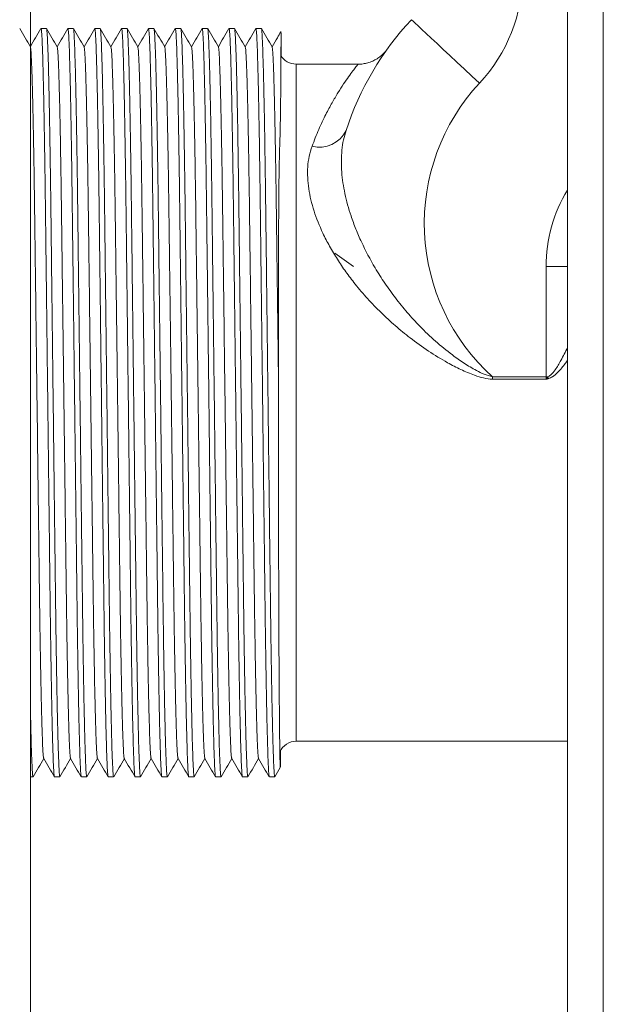
# Model space of a CAD drawing. Units: millimetres. Extents: x -774 to 984, y -1084 to 1311.
# Drawn here: x -591 to -558, y 526 to 581 of the extents above; entities that cross this region are included whole.
import ezdxf

# ---------------------------------------------------------------- set-up
doc = ezdxf.new("R2010")
doc.units = ezdxf.units.MM

msp = doc.modelspace()

# ---------------------------------------------------------------- linework, layer by layer
at = {"color": 7, "linetype": 'Continuous', "lineweight": 0}
for p, q in [((-590.024, 657.095), (-590.024, 462.595)), ((-560.024, -293.155), (-560.024, 606.845)), ((-558.024, -293.155), (-558.024, 606.845)), ((-589.123, 580.745), (-589.426, 580.745)), ((-587.623, 580.745), (-587.926, 580.745)), ((-586.123, 580.745), (-586.426, 580.745)), ((-584.623, 580.745), (-584.926, 580.745)), ((-583.123, 580.745), (-583.426, 580.745)), ((-581.623, 580.745), (-581.926, 580.745)), ((-580.123, 580.745), (-580.426, 580.745)), ((-578.623, 580.745), (-578.926, 580.745)), ((-577.123, 580.745), (-577.426, 580.745)), ((-576.024, 580.427), (-576.024, 580.495)), ((-576.024, 579.224), (-576.024, 580.427)), ((-571.729, 578.745), (-575.17, 578.745)), ((-571.974, 567.448), (-573.024, 568.198)), ((-561.224, 561.289), (-561.224, 567.443)), ((-564.209, 561.151), (-564.209, 561.289)), ((-564.209, 561.289), (-561.224, 561.289)), ((-561.224, 561.151), (-564.209, 561.151)), ((-561.224, 561.289), (-561.125, 561.289)), ((-561.224, 561.151), (-561.224, 561.289)), ((-575.17, 540.945), (-560.024, 540.945)), ((-590.024, 538.945), (-589.873, 538.945)), ((-588.676, 538.945), (-588.373, 538.945)), ((-587.176, 538.945), (-586.873, 538.945)), ((-585.676, 538.945), (-585.373, 538.945)), ((-584.176, 538.945), (-583.873, 538.945)), ((-582.676, 538.945), (-582.373, 538.945)), ((-581.176, 538.945), (-580.873, 538.945)), ((-579.676, 538.945), (-579.373, 538.945)), ((-578.176, 538.945), (-577.873, 538.945)), ((-576.676, 538.945), (-576.373, 538.945))]:
    msp.add_line(p, q, dxfattribs=at)
at = {"color": 8, "linetype": 'Continuous', "lineweight": 0}
for p, q in [((-575.17, 578.745), (-575.17, 540.945)), ((-561.224, 567.443), (-560.024, 567.443))]:
    msp.add_line(p, q, dxfattribs=at)
at = {"color": 7, "linetype": 'Continuous', "lineweight": 0, "flags": 128}
msp.add_lwpolyline([(-564.939, 577.683), (-565.365, 578.08), (-565.786, 578.472), (-566.196, 578.854), (-566.59, 579.221), (-566.963, 579.569), (-567.311, 579.893), (-567.63, 580.189), (-567.914, 580.454), (-568.161, 580.684), (-568.367, 580.877), (-568.53, 581.029), (-568.649, 581.139), (-568.72, 581.205), (-568.744, 581.228)], dxfattribs=at)
at = {"color": 7, "linetype": 'Continuous', "lineweight": 0}
for centre, radius, start, end in [((-571.524, 583.818), 9, 317.0297, 0), ((-556.524, 569.845), 16.7, 137.0297, 161.8447), ((-575.17, 579.745), 1, 209.2087, 270), ((-556.524, 569.845), 11.5, 137.0297, 228.0672), ((-573.886, 575.76), 1.654, 255.7341, 334.5233), ((-481.135, 582.825), 82.838, 195.06859, 195.14472), ((-575.17, 539.945), 1, 90, 156.8184)]:
    msp.add_arc(centre, radius, start, end, dxfattribs=at)
at = {"color": 8, "linetype": 'Continuous', "lineweight": 0}
msp.add_arc((-553.024, 567.443), 8.2, 148.6119, 180, dxfattribs=at)
at = {"color": 7, "linetype": 'Continuous', "lineweight": 0}
for points, knots in [([(-590.02, 579.704), (-590.12, 579.877), (-590.32, 580.223), (-590.519, 580.568), (-590.619, 580.741)], [0, 0, 0, 0, 0.500021, 1, 1, 1, 1]), ([(-589.43, 580.741), (-589.53, 580.568), (-589.728, 580.225), (-589.926, 579.882), (-590.024, 579.711)], [0, 0, 0, 0, 0.50345, 1, 1, 1, 1]), ([(-588.677, 538.95), (-588.683, 538.964), (-588.695, 538.993), (-588.715, 539.23), (-588.736, 539.62), (-588.757, 540.177), (-588.779, 540.891), (-588.802, 541.753), (-588.824, 542.75), (-588.846, 543.876), (-588.867, 545.122), (-588.888, 546.474), (-588.908, 547.914), (-588.926, 549.425), (-588.945, 551.012), (-588.965, 552.673), (-588.986, 554.403), (-589.007, 556.184), (-589.029, 558.007), (-589.051, 559.863), (-589.073, 561.729), (-589.096, 563.585), (-589.117, 565.395), (-589.138, 567.142), (-589.158, 568.796), (-589.177, 570.359), (-589.195, 571.838), (-589.215, 573.25), (-589.235, 574.592), (-589.257, 575.845), (-589.279, 576.986), (-589.302, 577.995), (-589.324, 578.856), (-589.346, 579.557), (-589.367, 580.097), (-589.388, 580.472), (-589.408, 580.703), (-589.42, 580.73), (-589.426, 580.744)], [0, 0, 0, 0, 0.025138, 0.052742, 0.080777, 0.109143, 0.137732, 0.165919, 0.194103, 0.222173, 0.250024, 0.27805, 0.305642, 0.332711, 0.359806, 0.387421, 0.414961, 0.44282, 0.470896, 0.499081, 0.527779, 0.556359, 0.584712, 0.612728, 0.640309, 0.666887, 0.693497, 0.72061, 0.748139, 0.776498, 0.805083, 0.833781, 0.862476, 0.891053, 0.918896, 0.946414, 0.973513, 1, 1, 1, 1]), ([(-588.52, 579.704), (-588.62, 579.877), (-588.82, 580.223), (-589.019, 580.568), (-589.119, 580.741)], [0, 0, 0, 0, 0.500022, 1, 1, 1, 1]), ([(-589.119, 580.729), (-589.114, 580.716), (-589.103, 580.687), (-589.084, 580.458), (-589.063, 580.069), (-589.042, 579.512), (-589.019, 578.798), (-588.997, 577.936), (-588.975, 576.939), (-588.953, 575.813), (-588.932, 574.567), (-588.911, 573.215), (-588.891, 571.775), (-588.872, 570.264), (-588.854, 568.678), (-588.834, 567.016), (-588.813, 565.286), (-588.792, 563.505), (-588.77, 561.682), (-588.748, 559.826), (-588.725, 557.96), (-588.703, 556.105), (-588.682, 554.294), (-588.661, 552.547), (-588.641, 550.893), (-588.622, 549.331), (-588.604, 547.851), (-588.584, 546.439), (-588.564, 545.097), (-588.542, 543.845), (-588.52, 542.703), (-588.497, 541.694), (-588.475, 540.833), (-588.453, 540.132), (-588.431, 539.592), (-588.411, 539.217), (-588.391, 538.987), (-588.379, 538.959), (-588.373, 538.945)], [0, 0, 0, 0, 0.021467, 0.049175, 0.077315, 0.105788, 0.134485, 0.162778, 0.191068, 0.219244, 0.2472, 0.275331, 0.303027, 0.330198, 0.357395, 0.385114, 0.412758, 0.440723, 0.468903, 0.497196, 0.526, 0.554689, 0.583148, 0.61127, 0.638955, 0.665632, 0.692343, 0.719557, 0.74719, 0.775656, 0.804349, 0.833155, 0.861959, 0.890643, 0.918591, 0.946212, 0.973413, 1, 1, 1, 1]), ([(-587.93, 580.741), (-588.03, 580.568), (-588.228, 580.225), (-588.426, 579.882), (-588.524, 579.711)], [0, 0, 0, 0, 0.503451, 1, 1, 1, 1]), ([(-587.177, 538.95), (-587.183, 538.964), (-587.195, 538.993), (-587.215, 539.23), (-587.236, 539.62), (-587.257, 540.177), (-587.279, 540.891), (-587.302, 541.753), (-587.324, 542.75), (-587.346, 543.876), (-587.367, 545.122), (-587.388, 546.474), (-587.408, 547.914), (-587.426, 549.425), (-587.445, 551.012), (-587.465, 552.673), (-587.486, 554.403), (-587.507, 556.184), (-587.529, 558.007), (-587.551, 559.863), (-587.573, 561.729), (-587.596, 563.585), (-587.617, 565.395), (-587.638, 567.142), (-587.658, 568.796), (-587.677, 570.359), (-587.695, 571.838), (-587.715, 573.25), (-587.735, 574.592), (-587.757, 575.845), (-587.779, 576.986), (-587.802, 577.995), (-587.824, 578.856), (-587.846, 579.557), (-587.867, 580.097), (-587.888, 580.472), (-587.908, 580.703), (-587.92, 580.73), (-587.926, 580.744)], [0, 0, 0, 0, 0.025138, 0.052742, 0.080777, 0.109143, 0.137732, 0.165919, 0.194103, 0.222173, 0.250024, 0.27805, 0.305642, 0.332711, 0.359806, 0.387421, 0.414961, 0.44282, 0.470896, 0.499081, 0.527779, 0.556359, 0.584712, 0.612728, 0.640309, 0.666887, 0.693497, 0.72061, 0.748139, 0.776498, 0.805083, 0.833781, 0.862476, 0.891053, 0.918896, 0.946414, 0.973513, 1, 1, 1, 1]), ([(-587.02, 579.704), (-587.12, 579.877), (-587.32, 580.223), (-587.519, 580.568), (-587.619, 580.741)], [0, 0, 0, 0, 0.500021, 1, 1, 1, 1]), ([(-587.619, 580.729), (-587.614, 580.716), (-587.603, 580.687), (-587.584, 580.458), (-587.563, 580.069), (-587.542, 579.512), (-587.519, 578.798), (-587.497, 577.936), (-587.475, 576.939), (-587.453, 575.813), (-587.432, 574.567), (-587.411, 573.215), (-587.391, 571.775), (-587.372, 570.264), (-587.354, 568.678), (-587.334, 567.016), (-587.313, 565.286), (-587.292, 563.505), (-587.27, 561.682), (-587.248, 559.826), (-587.225, 557.96), (-587.203, 556.105), (-587.182, 554.294), (-587.161, 552.547), (-587.141, 550.893), (-587.122, 549.331), (-587.104, 547.851), (-587.084, 546.439), (-587.064, 545.097), (-587.042, 543.845), (-587.02, 542.703), (-586.997, 541.694), (-586.975, 540.833), (-586.953, 540.132), (-586.931, 539.592), (-586.911, 539.217), (-586.891, 538.987), (-586.879, 538.959), (-586.873, 538.945)], [0, 0, 0, 0, 0.021467, 0.049175, 0.077315, 0.105788, 0.134485, 0.162778, 0.191068, 0.219244, 0.2472, 0.275331, 0.303027, 0.330198, 0.357395, 0.385114, 0.412758, 0.440723, 0.468903, 0.497196, 0.526, 0.554689, 0.583148, 0.61127, 0.638955, 0.665632, 0.692343, 0.719557, 0.74719, 0.775656, 0.804349, 0.833155, 0.861959, 0.890643, 0.918591, 0.946212, 0.973413, 1, 1, 1, 1]), ([(-586.43, 580.741), (-586.53, 580.568), (-586.728, 580.225), (-586.926, 579.882), (-587.024, 579.711)], [0, 0, 0, 0, 0.5034505, 1, 1, 1, 1]), ([(-585.677, 538.95), (-585.683, 538.964), (-585.695, 538.993), (-585.715, 539.23), (-585.736, 539.62), (-585.757, 540.177), (-585.779, 540.891), (-585.802, 541.753), (-585.824, 542.75), (-585.846, 543.876), (-585.867, 545.122), (-585.888, 546.474), (-585.908, 547.914), (-585.926, 549.425), (-585.945, 551.012), (-585.965, 552.673), (-585.986, 554.403), (-586.007, 556.184), (-586.029, 558.007), (-586.051, 559.863), (-586.073, 561.729), (-586.096, 563.585), (-586.117, 565.395), (-586.138, 567.142), (-586.158, 568.796), (-586.177, 570.359), (-586.195, 571.838), (-586.215, 573.25), (-586.235, 574.592), (-586.257, 575.845), (-586.279, 576.986), (-586.302, 577.995), (-586.324, 578.856), (-586.346, 579.557), (-586.367, 580.097), (-586.388, 580.472), (-586.408, 580.703), (-586.42, 580.73), (-586.426, 580.744)], [0, 0, 0, 0, 0.025138, 0.052742, 0.080777, 0.109143, 0.137732, 0.165919, 0.194103, 0.222173, 0.250024, 0.27805, 0.305642, 0.332711, 0.359806, 0.387421, 0.414961, 0.44282, 0.470896, 0.499081, 0.527779, 0.556359, 0.584712, 0.612728, 0.640309, 0.666887, 0.693497, 0.72061, 0.748139, 0.776498, 0.805083, 0.833781, 0.862476, 0.891053, 0.918896, 0.946414, 0.973513, 1, 1, 1, 1]), ([(-585.52, 579.704), (-585.62, 579.877), (-585.82, 580.223), (-586.019, 580.568), (-586.119, 580.741)], [0, 0, 0, 0, 0.500021, 1, 1, 1, 1]), ([(-586.119, 580.729), (-586.114, 580.716), (-586.103, 580.687), (-586.084, 580.458), (-586.063, 580.069), (-586.042, 579.512), (-586.019, 578.798), (-585.997, 577.936), (-585.975, 576.939), (-585.953, 575.813), (-585.932, 574.567), (-585.911, 573.215), (-585.891, 571.775), (-585.872, 570.264), (-585.854, 568.678), (-585.834, 567.016), (-585.813, 565.286), (-585.792, 563.505), (-585.77, 561.682), (-585.748, 559.826), (-585.725, 557.96), (-585.703, 556.105), (-585.682, 554.294), (-585.661, 552.547), (-585.641, 550.893), (-585.622, 549.331), (-585.604, 547.851), (-585.584, 546.439), (-585.564, 545.097), (-585.542, 543.845), (-585.52, 542.703), (-585.497, 541.694), (-585.475, 540.833), (-585.453, 540.132), (-585.431, 539.592), (-585.411, 539.217), (-585.391, 538.987), (-585.379, 538.959), (-585.373, 538.945)], [0, 0, 0, 0, 0.021467, 0.049175, 0.077315, 0.105788, 0.134485, 0.162778, 0.191068, 0.219244, 0.2472, 0.275331, 0.303027, 0.330198, 0.357395, 0.385114, 0.412758, 0.440723, 0.468903, 0.497196, 0.526, 0.554689, 0.583148, 0.61127, 0.638955, 0.665632, 0.692343, 0.719557, 0.74719, 0.775656, 0.804349, 0.833155, 0.861959, 0.890643, 0.918591, 0.946212, 0.973413, 1, 1, 1, 1]), ([(-584.93, 580.741), (-585.03, 580.568), (-585.228, 580.225), (-585.426, 579.882), (-585.524, 579.711)], [0, 0, 0, 0, 0.50345, 1, 1, 1, 1]), ([(-584.177, 538.95), (-584.183, 538.964), (-584.195, 538.993), (-584.215, 539.23), (-584.236, 539.62), (-584.257, 540.177), (-584.279, 540.891), (-584.302, 541.753), (-584.324, 542.75), (-584.346, 543.876), (-584.367, 545.122), (-584.388, 546.474), (-584.408, 547.914), (-584.426, 549.425), (-584.445, 551.012), (-584.465, 552.673), (-584.486, 554.403), (-584.507, 556.184), (-584.529, 558.007), (-584.551, 559.863), (-584.573, 561.729), (-584.596, 563.585), (-584.617, 565.395), (-584.638, 567.142), (-584.658, 568.796), (-584.677, 570.359), (-584.695, 571.838), (-584.715, 573.25), (-584.735, 574.592), (-584.757, 575.845), (-584.779, 576.986), (-584.802, 577.995), (-584.824, 578.856), (-584.846, 579.557), (-584.867, 580.097), (-584.888, 580.472), (-584.908, 580.703), (-584.92, 580.73), (-584.926, 580.744)], [0, 0, 0, 0, 0.025138, 0.052742, 0.080777, 0.109143, 0.137732, 0.165919, 0.194103, 0.222173, 0.250024, 0.27805, 0.305642, 0.332711, 0.359806, 0.387421, 0.414961, 0.44282, 0.470896, 0.499081, 0.527779, 0.556359, 0.584712, 0.612728, 0.640309, 0.666887, 0.693497, 0.72061, 0.748139, 0.776498, 0.805083, 0.833781, 0.862476, 0.891053, 0.918896, 0.946414, 0.973513, 1, 1, 1, 1]), ([(-584.02, 579.704), (-584.12, 579.877), (-584.32, 580.223), (-584.519, 580.568), (-584.619, 580.741)], [0, 0, 0, 0, 0.500022, 1, 1, 1, 1]), ([(-584.619, 580.729), (-584.614, 580.716), (-584.603, 580.687), (-584.584, 580.458), (-584.563, 580.069), (-584.542, 579.512), (-584.519, 578.798), (-584.497, 577.936), (-584.475, 576.939), (-584.453, 575.813), (-584.432, 574.567), (-584.411, 573.215), (-584.391, 571.775), (-584.372, 570.264), (-584.354, 568.678), (-584.334, 567.016), (-584.313, 565.286), (-584.292, 563.505), (-584.27, 561.682), (-584.248, 559.826), (-584.225, 557.96), (-584.203, 556.105), (-584.182, 554.294), (-584.161, 552.547), (-584.141, 550.893), (-584.122, 549.331), (-584.104, 547.851), (-584.084, 546.439), (-584.064, 545.097), (-584.042, 543.845), (-584.02, 542.703), (-583.997, 541.694), (-583.975, 540.833), (-583.953, 540.132), (-583.931, 539.592), (-583.911, 539.217), (-583.891, 538.987), (-583.879, 538.959), (-583.873, 538.945)], [0, 0, 0, 0, 0.021467, 0.049175, 0.077315, 0.105788, 0.134485, 0.162778, 0.191068, 0.219244, 0.2472, 0.275331, 0.303027, 0.330198, 0.357395, 0.385114, 0.412758, 0.440723, 0.468903, 0.497196, 0.526, 0.554689, 0.583148, 0.61127, 0.638955, 0.665632, 0.692343, 0.719557, 0.74719, 0.775656, 0.804349, 0.833155, 0.861959, 0.890643, 0.918591, 0.946212, 0.973413, 1, 1, 1, 1]), ([(-583.43, 580.741), (-583.53, 580.568), (-583.728, 580.225), (-583.926, 579.882), (-584.024, 579.711)], [0, 0, 0, 0, 0.50345, 1, 1, 1, 1]), ([(-582.677, 538.95), (-582.683, 538.964), (-582.695, 538.993), (-582.715, 539.23), (-582.736, 539.62), (-582.757, 540.177), (-582.779, 540.891), (-582.802, 541.753), (-582.824, 542.75), (-582.846, 543.876), (-582.867, 545.122), (-582.888, 546.474), (-582.908, 547.914), (-582.926, 549.425), (-582.945, 551.012), (-582.965, 552.673), (-582.986, 554.403), (-583.007, 556.184), (-583.029, 558.007), (-583.051, 559.863), (-583.073, 561.729), (-583.096, 563.585), (-583.117, 565.395), (-583.138, 567.142), (-583.158, 568.796), (-583.177, 570.359), (-583.195, 571.838), (-583.215, 573.25), (-583.235, 574.592), (-583.257, 575.845), (-583.279, 576.986), (-583.302, 577.995), (-583.324, 578.856), (-583.346, 579.557), (-583.367, 580.097), (-583.388, 580.472), (-583.408, 580.703), (-583.42, 580.73), (-583.426, 580.744)], [0, 0, 0, 0, 0.025138, 0.052742, 0.080777, 0.109143, 0.137732, 0.165919, 0.194103, 0.222173, 0.250024, 0.27805, 0.305642, 0.332711, 0.359806, 0.387421, 0.414961, 0.44282, 0.470896, 0.499081, 0.527779, 0.556359, 0.584712, 0.612728, 0.640309, 0.666887, 0.693497, 0.72061, 0.748139, 0.776498, 0.805083, 0.833781, 0.862476, 0.891053, 0.918896, 0.946414, 0.973513, 1, 1, 1, 1]), ([(-582.52, 579.704), (-582.62, 579.877), (-582.82, 580.223), (-583.019, 580.568), (-583.119, 580.741)], [0, 0, 0, 0, 0.500021, 1, 1, 1, 1]), ([(-583.119, 580.729), (-583.114, 580.716), (-583.103, 580.687), (-583.084, 580.458), (-583.063, 580.069), (-583.042, 579.512), (-583.019, 578.798), (-582.997, 577.936), (-582.975, 576.939), (-582.953, 575.813), (-582.932, 574.567), (-582.911, 573.215), (-582.891, 571.775), (-582.872, 570.264), (-582.854, 568.678), (-582.834, 567.016), (-582.813, 565.286), (-582.792, 563.505), (-582.77, 561.682), (-582.748, 559.826), (-582.725, 557.96), (-582.703, 556.105), (-582.682, 554.294), (-582.661, 552.547), (-582.641, 550.893), (-582.622, 549.331), (-582.604, 547.851), (-582.584, 546.439), (-582.564, 545.097), (-582.542, 543.845), (-582.52, 542.703), (-582.497, 541.694), (-582.475, 540.833), (-582.453, 540.132), (-582.431, 539.592), (-582.411, 539.217), (-582.391, 538.987), (-582.379, 538.959), (-582.373, 538.945)], [0, 0, 0, 0, 0.021467, 0.049175, 0.077315, 0.105788, 0.134485, 0.162778, 0.191068, 0.219244, 0.2472, 0.275331, 0.303027, 0.330198, 0.357395, 0.385114, 0.412758, 0.440723, 0.468903, 0.497196, 0.526, 0.554689, 0.583148, 0.61127, 0.638955, 0.665632, 0.692343, 0.719557, 0.74719, 0.775656, 0.804349, 0.833155, 0.861959, 0.890643, 0.918591, 0.946212, 0.973413, 1, 1, 1, 1]), ([(-581.93, 580.741), (-582.03, 580.568), (-582.228, 580.225), (-582.426, 579.882), (-582.524, 579.711)], [0, 0, 0, 0, 0.50345, 1, 1, 1, 1]), ([(-581.177, 538.95), (-581.183, 538.964), (-581.195, 538.993), (-581.215, 539.23), (-581.236, 539.62), (-581.257, 540.177), (-581.279, 540.891), (-581.302, 541.753), (-581.324, 542.75), (-581.346, 543.876), (-581.367, 545.122), (-581.388, 546.474), (-581.408, 547.914), (-581.426, 549.425), (-581.445, 551.012), (-581.465, 552.673), (-581.486, 554.403), (-581.507, 556.184), (-581.529, 558.007), (-581.551, 559.863), (-581.573, 561.729), (-581.596, 563.585), (-581.617, 565.395), (-581.638, 567.142), (-581.658, 568.796), (-581.677, 570.359), (-581.695, 571.838), (-581.715, 573.25), (-581.735, 574.592), (-581.757, 575.845), (-581.779, 576.986), (-581.802, 577.995), (-581.824, 578.856), (-581.846, 579.557), (-581.867, 580.097), (-581.888, 580.472), (-581.908, 580.703), (-581.92, 580.73), (-581.926, 580.744)], [0, 0, 0, 0, 0.025138, 0.052742, 0.080777, 0.109143, 0.137732, 0.165919, 0.194103, 0.222173, 0.250024, 0.27805, 0.305642, 0.332711, 0.359806, 0.387421, 0.414961, 0.44282, 0.470896, 0.499081, 0.527779, 0.556359, 0.584712, 0.612728, 0.640309, 0.666887, 0.693497, 0.72061, 0.748139, 0.776498, 0.805083, 0.833781, 0.862476, 0.891053, 0.918896, 0.946414, 0.973513, 1, 1, 1, 1]), ([(-581.02, 579.704), (-581.12, 579.877), (-581.32, 580.223), (-581.519, 580.568), (-581.619, 580.741)], [0, 0, 0, 0, 0.500021, 1, 1, 1, 1]), ([(-581.619, 580.729), (-581.614, 580.716), (-581.603, 580.687), (-581.584, 580.458), (-581.563, 580.069), (-581.542, 579.512), (-581.519, 578.798), (-581.497, 577.936), (-581.475, 576.939), (-581.453, 575.813), (-581.432, 574.567), (-581.411, 573.215), (-581.391, 571.775), (-581.372, 570.264), (-581.354, 568.678), (-581.334, 567.016), (-581.313, 565.286), (-581.292, 563.505), (-581.27, 561.682), (-581.248, 559.826), (-581.225, 557.96), (-581.203, 556.105), (-581.182, 554.294), (-581.161, 552.547), (-581.141, 550.893), (-581.122, 549.331), (-581.104, 547.851), (-581.084, 546.439), (-581.064, 545.097), (-581.042, 543.845), (-581.02, 542.703), (-580.997, 541.694), (-580.975, 540.833), (-580.953, 540.132), (-580.931, 539.592), (-580.911, 539.217), (-580.891, 538.987), (-580.879, 538.959), (-580.873, 538.945)], [0, 0, 0, 0, 0.021467, 0.049175, 0.077315, 0.105788, 0.134485, 0.162778, 0.191068, 0.219244, 0.2472, 0.275331, 0.303027, 0.330198, 0.357395, 0.385114, 0.412758, 0.440723, 0.468903, 0.497196, 0.526, 0.554689, 0.583148, 0.61127, 0.638955, 0.665632, 0.692343, 0.719557, 0.74719, 0.775656, 0.804349, 0.833155, 0.861959, 0.890643, 0.918591, 0.946212, 0.973413, 1, 1, 1, 1]), ([(-580.43, 580.741), (-580.53, 580.568), (-580.728, 580.225), (-580.926, 579.882), (-581.024, 579.711)], [0, 0, 0, 0, 0.503451, 1, 1, 1, 1]), ([(-579.677, 538.95), (-579.683, 538.964), (-579.695, 538.993), (-579.715, 539.23), (-579.736, 539.62), (-579.757, 540.177), (-579.779, 540.891), (-579.802, 541.753), (-579.824, 542.75), (-579.846, 543.876), (-579.867, 545.122), (-579.888, 546.474), (-579.908, 547.914), (-579.926, 549.425), (-579.945, 551.012), (-579.965, 552.673), (-579.986, 554.403), (-580.007, 556.184), (-580.029, 558.007), (-580.051, 559.863), (-580.073, 561.729), (-580.096, 563.585), (-580.117, 565.395), (-580.138, 567.142), (-580.158, 568.796), (-580.177, 570.359), (-580.195, 571.838), (-580.215, 573.25), (-580.235, 574.592), (-580.257, 575.845), (-580.279, 576.986), (-580.302, 577.995), (-580.324, 578.856), (-580.346, 579.557), (-580.367, 580.097), (-580.388, 580.472), (-580.408, 580.703), (-580.42, 580.73), (-580.426, 580.744)], [0, 0, 0, 0, 0.025138, 0.052742, 0.080777, 0.109143, 0.137732, 0.165919, 0.194103, 0.222173, 0.250024, 0.27805, 0.305642, 0.332711, 0.359806, 0.387421, 0.414961, 0.44282, 0.470896, 0.499081, 0.527779, 0.556359, 0.584712, 0.612728, 0.640309, 0.666887, 0.693497, 0.72061, 0.748139, 0.776498, 0.805083, 0.833781, 0.862476, 0.891053, 0.918896, 0.946414, 0.973513, 1, 1, 1, 1]), ([(-579.52, 579.704), (-579.62, 579.877), (-579.82, 580.223), (-580.019, 580.568), (-580.119, 580.741)], [0, 0, 0, 0, 0.500022, 1, 1, 1, 1]), ([(-580.119, 580.729), (-580.114, 580.716), (-580.103, 580.687), (-580.084, 580.458), (-580.063, 580.069), (-580.042, 579.512), (-580.019, 578.798), (-579.997, 577.936), (-579.975, 576.939), (-579.953, 575.813), (-579.932, 574.567), (-579.911, 573.215), (-579.891, 571.775), (-579.872, 570.264), (-579.854, 568.678), (-579.834, 567.016), (-579.813, 565.286), (-579.792, 563.505), (-579.77, 561.682), (-579.748, 559.826), (-579.725, 557.96), (-579.703, 556.105), (-579.682, 554.294), (-579.661, 552.547), (-579.641, 550.893), (-579.622, 549.331), (-579.604, 547.851), (-579.584, 546.439), (-579.564, 545.097), (-579.542, 543.845), (-579.52, 542.703), (-579.497, 541.694), (-579.475, 540.833), (-579.453, 540.132), (-579.431, 539.592), (-579.411, 539.217), (-579.391, 538.987), (-579.379, 538.959), (-579.373, 538.945)], [0, 0, 0, 0, 0.021467, 0.049175, 0.077315, 0.105788, 0.134485, 0.162778, 0.191068, 0.219244, 0.2472, 0.275331, 0.303027, 0.330198, 0.357395, 0.385114, 0.412758, 0.440723, 0.468903, 0.497196, 0.526, 0.554689, 0.583148, 0.61127, 0.638955, 0.665632, 0.692343, 0.719557, 0.74719, 0.775656, 0.804349, 0.833155, 0.861959, 0.890643, 0.918591, 0.946212, 0.973413, 1, 1, 1, 1]), ([(-578.93, 580.741), (-579.03, 580.568), (-579.228, 580.225), (-579.426, 579.882), (-579.524, 579.711)], [0, 0, 0, 0, 0.503451, 1, 1, 1, 1]), ([(-578.177, 538.95), (-578.183, 538.964), (-578.195, 538.993), (-578.215, 539.23), (-578.236, 539.62), (-578.257, 540.177), (-578.279, 540.891), (-578.302, 541.753), (-578.324, 542.75), (-578.346, 543.876), (-578.367, 545.122), (-578.388, 546.474), (-578.408, 547.914), (-578.426, 549.425), (-578.445, 551.012), (-578.465, 552.673), (-578.486, 554.403), (-578.507, 556.184), (-578.529, 558.007), (-578.551, 559.863), (-578.573, 561.729), (-578.596, 563.585), (-578.617, 565.395), (-578.638, 567.142), (-578.658, 568.796), (-578.677, 570.359), (-578.695, 571.838), (-578.715, 573.25), (-578.735, 574.592), (-578.757, 575.845), (-578.779, 576.986), (-578.802, 577.995), (-578.824, 578.856), (-578.846, 579.557), (-578.867, 580.097), (-578.888, 580.472), (-578.908, 580.703), (-578.92, 580.73), (-578.926, 580.744)], [0, 0, 0, 0, 0.025138, 0.052742, 0.080777, 0.109143, 0.137732, 0.165919, 0.194103, 0.222173, 0.250024, 0.27805, 0.305642, 0.332711, 0.359806, 0.387421, 0.414961, 0.44282, 0.470896, 0.499081, 0.527779, 0.556359, 0.584712, 0.612728, 0.640309, 0.666887, 0.693497, 0.72061, 0.748139, 0.776498, 0.805083, 0.833781, 0.862476, 0.891053, 0.918896, 0.946414, 0.973513, 1, 1, 1, 1]), ([(-578.02, 579.704), (-578.12, 579.877), (-578.32, 580.223), (-578.519, 580.568), (-578.619, 580.741)], [0, 0, 0, 0, 0.500021, 1, 1, 1, 1]), ([(-578.619, 580.729), (-578.614, 580.716), (-578.603, 580.687), (-578.584, 580.458), (-578.563, 580.069), (-578.542, 579.512), (-578.519, 578.798), (-578.497, 577.936), (-578.475, 576.939), (-578.453, 575.813), (-578.432, 574.567), (-578.411, 573.215), (-578.391, 571.775), (-578.372, 570.264), (-578.354, 568.678), (-578.334, 567.016), (-578.313, 565.286), (-578.292, 563.505), (-578.27, 561.682), (-578.248, 559.826), (-578.225, 557.96), (-578.203, 556.105), (-578.182, 554.294), (-578.161, 552.547), (-578.141, 550.893), (-578.122, 549.331), (-578.104, 547.851), (-578.084, 546.439), (-578.064, 545.097), (-578.042, 543.845), (-578.02, 542.703), (-577.997, 541.694), (-577.975, 540.833), (-577.953, 540.132), (-577.931, 539.592), (-577.911, 539.217), (-577.891, 538.987), (-577.879, 538.959), (-577.873, 538.945)], [0, 0, 0, 0, 0.021467, 0.049175, 0.077315, 0.105788, 0.134485, 0.162778, 0.191068, 0.219244, 0.2472, 0.275331, 0.303027, 0.330198, 0.357395, 0.385114, 0.412758, 0.440723, 0.468903, 0.497196, 0.526, 0.554689, 0.583148, 0.61127, 0.638955, 0.665632, 0.692343, 0.719557, 0.74719, 0.775656, 0.804349, 0.833155, 0.861959, 0.890643, 0.918591, 0.946212, 0.973413, 1, 1, 1, 1]), ([(-577.43, 580.741), (-577.53, 580.568), (-577.728, 580.225), (-577.926, 579.882), (-578.024, 579.711)], [0, 0, 0, 0, 0.50345, 1, 1, 1, 1]), ([(-576.677, 538.95), (-576.683, 538.964), (-576.695, 538.993), (-576.715, 539.23), (-576.736, 539.62), (-576.757, 540.177), (-576.779, 540.891), (-576.802, 541.753), (-576.824, 542.75), (-576.846, 543.876), (-576.867, 545.122), (-576.888, 546.474), (-576.908, 547.914), (-576.926, 549.425), (-576.945, 551.012), (-576.965, 552.673), (-576.986, 554.403), (-577.007, 556.184), (-577.029, 558.007), (-577.051, 559.863), (-577.073, 561.729), (-577.096, 563.585), (-577.117, 565.395), (-577.138, 567.142), (-577.158, 568.796), (-577.177, 570.359), (-577.195, 571.838), (-577.215, 573.25), (-577.235, 574.592), (-577.257, 575.845), (-577.279, 576.986), (-577.302, 577.995), (-577.324, 578.856), (-577.346, 579.557), (-577.367, 580.097), (-577.388, 580.472), (-577.408, 580.703), (-577.42, 580.73), (-577.426, 580.744)], [0, 0, 0, 0, 0.025138, 0.052742, 0.080777, 0.109143, 0.137732, 0.165919, 0.194103, 0.222173, 0.250024, 0.27805, 0.305642, 0.332711, 0.359806, 0.387421, 0.414961, 0.44282, 0.470896, 0.499081, 0.527779, 0.556359, 0.584712, 0.612728, 0.640309, 0.666887, 0.693497, 0.72061, 0.748139, 0.776498, 0.805083, 0.833781, 0.862476, 0.891053, 0.918896, 0.946414, 0.973513, 1, 1, 1, 1]), ([(-576.52, 579.704), (-576.62, 579.877), (-576.82, 580.223), (-577.019, 580.568), (-577.119, 580.741)], [0, 0, 0, 0, 0.500021, 1, 1, 1, 1]), ([(-577.119, 580.729), (-577.114, 580.716), (-577.103, 580.687), (-577.084, 580.458), (-577.063, 580.069), (-577.042, 579.512), (-577.019, 578.798), (-576.997, 577.936), (-576.975, 576.939), (-576.953, 575.813), (-576.932, 574.567), (-576.911, 573.215), (-576.891, 571.775), (-576.872, 570.264), (-576.854, 568.678), (-576.834, 567.016), (-576.813, 565.286), (-576.792, 563.505), (-576.77, 561.682), (-576.748, 559.826), (-576.725, 557.96), (-576.703, 556.105), (-576.682, 554.294), (-576.661, 552.547), (-576.641, 550.893), (-576.622, 549.331), (-576.604, 547.851), (-576.584, 546.439), (-576.564, 545.097), (-576.542, 543.845), (-576.52, 542.703), (-576.497, 541.694), (-576.475, 540.833), (-576.453, 540.132), (-576.431, 539.592), (-576.411, 539.217), (-576.391, 538.987), (-576.379, 538.959), (-576.373, 538.945)], [0, 0, 0, 0, 0.021467, 0.049175, 0.077315, 0.105788, 0.134485, 0.162778, 0.191068, 0.219244, 0.2472, 0.275331, 0.303027, 0.330198, 0.357395, 0.385114, 0.412758, 0.440723, 0.468903, 0.497196, 0.526, 0.554689, 0.583148, 0.61127, 0.638955, 0.665632, 0.692343, 0.719557, 0.74719, 0.775656, 0.804349, 0.833155, 0.861959, 0.890643, 0.918591, 0.946212, 0.973413, 1, 1, 1, 1]), ([(-576.035, 580.559), (-576.1, 580.447), (-576.263, 580.164), (-576.426, 579.882), (-576.524, 579.711)], [0, 0, 0, 0, 0.396811, 1, 1, 1, 1]), ([(-576.097, 574.202), (-576.09, 574.448), (-576.074, 574.941), (-576.058, 575.824), (-576.044, 576.823), (-576.035, 577.812), (-576.029, 578.625), (-576.026, 579.284), (-576.025, 579.816), (-576.024, 580.214), (-576.025, 580.459), (-576.026, 580.572), (-576.027, 580.561), (-576.027, 580.559)], [0, 0, 0, 0, 0.062119, 0.124498, 0.24101, 0.358676, 0.46149, 0.564308, 0.670085, 0.775863, 0.879216, 0.98257, 1, 1, 1, 1]), ([(-590.02, 579.69), (-590.015, 579.675), (-590.002, 579.641), (-589.981, 579.369), (-589.957, 578.907), (-589.933, 578.246), (-589.908, 577.399), (-589.883, 576.373), (-589.858, 575.184), (-589.834, 573.855), (-589.81, 572.407), (-589.788, 570.867), (-589.768, 569.239), (-589.746, 567.519), (-589.723, 565.699), (-589.699, 563.797), (-589.675, 561.835), (-589.649, 559.845), (-589.624, 557.854), (-589.6, 555.893), (-589.576, 553.99), (-589.553, 552.17), (-589.531, 550.45), (-589.511, 548.823), (-589.489, 547.282), (-589.465, 545.834), (-589.441, 544.505), (-589.416, 543.317), (-589.391, 542.29), (-589.366, 541.443), (-589.342, 540.782), (-589.318, 540.319), (-589.296, 540.039), (-589.283, 540.005), (-589.276, 539.988)], [0, 0, 0, 0, 0.024319, 0.055417, 0.087028, 0.119006, 0.1512, 0.183448, 0.215588, 0.247461, 0.278916, 0.309814, 0.340115, 0.370799, 0.402084, 0.433833, 0.465901, 0.498131, 0.530361, 0.562429, 0.594179, 0.625463, 0.656147, 0.686448, 0.717346, 0.748802, 0.780674, 0.812814, 0.845062, 0.877256, 0.909235, 0.940845, 0.971944, 1, 1, 1, 1]), ([(-588.52, 579.69), (-588.515, 579.675), (-588.502, 579.641), (-588.481, 579.369), (-588.457, 578.907), (-588.433, 578.246), (-588.408, 577.399), (-588.383, 576.373), (-588.358, 575.184), (-588.334, 573.855), (-588.31, 572.407), (-588.288, 570.867), (-588.268, 569.239), (-588.246, 567.519), (-588.223, 565.699), (-588.199, 563.797), (-588.175, 561.835), (-588.149, 559.845), (-588.124, 557.854), (-588.1, 555.893), (-588.076, 553.99), (-588.053, 552.17), (-588.031, 550.45), (-588.011, 548.823), (-587.989, 547.282), (-587.965, 545.834), (-587.941, 544.505), (-587.916, 543.317), (-587.891, 542.29), (-587.866, 541.443), (-587.842, 540.782), (-587.818, 540.319), (-587.796, 540.039), (-587.783, 540.005), (-587.776, 539.988)], [0, 0, 0, 0, 0.024319, 0.055417, 0.087028, 0.119006, 0.1512, 0.183448, 0.215588, 0.247461, 0.278916, 0.309814, 0.340115, 0.370799, 0.402084, 0.433833, 0.465901, 0.498131, 0.530361, 0.562429, 0.594179, 0.625463, 0.656147, 0.686448, 0.717346, 0.748802, 0.780674, 0.812814, 0.845062, 0.877256, 0.909235, 0.940845, 0.971944, 1, 1, 1, 1]), ([(-587.02, 579.69), (-587.015, 579.675), (-587.002, 579.641), (-586.981, 579.369), (-586.957, 578.907), (-586.933, 578.246), (-586.908, 577.399), (-586.883, 576.373), (-586.858, 575.184), (-586.834, 573.855), (-586.81, 572.407), (-586.788, 570.867), (-586.768, 569.239), (-586.746, 567.519), (-586.723, 565.699), (-586.699, 563.797), (-586.675, 561.835), (-586.649, 559.845), (-586.624, 557.854), (-586.6, 555.893), (-586.576, 553.99), (-586.553, 552.17), (-586.531, 550.45), (-586.511, 548.823), (-586.489, 547.282), (-586.465, 545.834), (-586.441, 544.505), (-586.416, 543.317), (-586.391, 542.29), (-586.366, 541.443), (-586.342, 540.782), (-586.318, 540.319), (-586.296, 540.039), (-586.283, 540.005), (-586.276, 539.988)], [0, 0, 0, 0, 0.0243187, 0.0554171, 0.0870276, 0.1190065, 0.1512002, 0.1834482, 0.2155879, 0.2474611, 0.2789161, 0.3098139, 0.3401149, 0.3707991, 0.4020837, 0.4338332, 0.465901, 0.4981315, 0.530361, 0.5624288, 0.5941792, 0.625463, 0.6561472, 0.6864481, 0.717346, 0.7488017, 0.7806742, 0.812814, 0.8450619, 0.8772556, 0.9092349, 0.9408454, 0.9719436, 1, 1, 1, 1]), ([(-585.52, 579.69), (-585.515, 579.675), (-585.502, 579.641), (-585.481, 579.369), (-585.457, 578.907), (-585.433, 578.246), (-585.408, 577.399), (-585.383, 576.373), (-585.358, 575.184), (-585.334, 573.855), (-585.31, 572.407), (-585.288, 570.867), (-585.268, 569.239), (-585.246, 567.519), (-585.223, 565.699), (-585.199, 563.797), (-585.175, 561.835), (-585.149, 559.845), (-585.124, 557.854), (-585.1, 555.893), (-585.076, 553.99), (-585.053, 552.17), (-585.031, 550.45), (-585.011, 548.823), (-584.989, 547.282), (-584.965, 545.834), (-584.941, 544.505), (-584.916, 543.317), (-584.891, 542.29), (-584.866, 541.443), (-584.842, 540.782), (-584.818, 540.319), (-584.796, 540.039), (-584.783, 540.005), (-584.776, 539.988)], [0, 0, 0, 0, 0.024319, 0.055417, 0.087028, 0.119006, 0.1512, 0.183448, 0.215588, 0.247461, 0.278916, 0.309814, 0.340115, 0.370799, 0.402084, 0.433833, 0.465901, 0.498131, 0.530361, 0.562429, 0.594179, 0.625463, 0.656147, 0.686448, 0.717346, 0.748802, 0.780674, 0.812814, 0.845062, 0.877256, 0.909235, 0.940845, 0.971944, 1, 1, 1, 1]), ([(-584.02, 579.69), (-584.015, 579.675), (-584.002, 579.641), (-583.981, 579.369), (-583.957, 578.907), (-583.933, 578.246), (-583.908, 577.399), (-583.883, 576.373), (-583.858, 575.184), (-583.834, 573.855), (-583.81, 572.407), (-583.788, 570.867), (-583.768, 569.239), (-583.746, 567.519), (-583.723, 565.699), (-583.699, 563.797), (-583.675, 561.835), (-583.649, 559.845), (-583.624, 557.854), (-583.6, 555.893), (-583.576, 553.99), (-583.553, 552.17), (-583.531, 550.45), (-583.511, 548.823), (-583.489, 547.282), (-583.465, 545.834), (-583.441, 544.505), (-583.416, 543.317), (-583.391, 542.29), (-583.366, 541.443), (-583.342, 540.782), (-583.318, 540.319), (-583.296, 540.039), (-583.283, 540.005), (-583.276, 539.988)], [0, 0, 0, 0, 0.0243187, 0.0554171, 0.0870276, 0.1190065, 0.1512002, 0.1834482, 0.2155879, 0.2474611, 0.2789161, 0.3098139, 0.3401149, 0.3707991, 0.4020837, 0.4338332, 0.465901, 0.4981315, 0.530361, 0.5624288, 0.5941792, 0.625463, 0.6561472, 0.6864481, 0.717346, 0.7488017, 0.7806742, 0.812814, 0.8450619, 0.8772556, 0.9092349, 0.9408454, 0.9719436, 1, 1, 1, 1]), ([(-582.52, 579.69), (-582.515, 579.675), (-582.502, 579.641), (-582.481, 579.369), (-582.457, 578.907), (-582.433, 578.246), (-582.408, 577.399), (-582.383, 576.373), (-582.358, 575.184), (-582.334, 573.855), (-582.31, 572.407), (-582.288, 570.867), (-582.268, 569.239), (-582.246, 567.519), (-582.223, 565.699), (-582.199, 563.797), (-582.175, 561.835), (-582.149, 559.845), (-582.124, 557.854), (-582.1, 555.893), (-582.076, 553.99), (-582.053, 552.17), (-582.031, 550.45), (-582.011, 548.823), (-581.989, 547.282), (-581.965, 545.834), (-581.941, 544.505), (-581.916, 543.317), (-581.891, 542.29), (-581.866, 541.443), (-581.842, 540.782), (-581.818, 540.319), (-581.796, 540.039), (-581.783, 540.005), (-581.776, 539.988)], [0, 0, 0, 0, 0.024319, 0.055417, 0.087028, 0.119006, 0.1512, 0.183448, 0.215588, 0.247461, 0.278916, 0.309814, 0.340115, 0.370799, 0.402084, 0.433833, 0.465901, 0.498131, 0.530361, 0.562429, 0.594179, 0.625463, 0.656147, 0.686448, 0.717346, 0.748802, 0.780674, 0.812814, 0.845062, 0.877256, 0.909235, 0.940845, 0.971944, 1, 1, 1, 1]), ([(-581.02, 579.69), (-581.015, 579.675), (-581.002, 579.641), (-580.981, 579.369), (-580.957, 578.907), (-580.933, 578.246), (-580.908, 577.399), (-580.883, 576.373), (-580.858, 575.184), (-580.834, 573.855), (-580.81, 572.407), (-580.788, 570.867), (-580.768, 569.239), (-580.746, 567.519), (-580.723, 565.699), (-580.699, 563.797), (-580.675, 561.835), (-580.649, 559.845), (-580.624, 557.854), (-580.6, 555.893), (-580.576, 553.99), (-580.553, 552.17), (-580.531, 550.45), (-580.511, 548.823), (-580.489, 547.282), (-580.465, 545.834), (-580.441, 544.505), (-580.416, 543.317), (-580.391, 542.29), (-580.366, 541.443), (-580.342, 540.782), (-580.318, 540.319), (-580.296, 540.039), (-580.283, 540.005), (-580.276, 539.988)], [0, 0, 0, 0, 0.024319, 0.055417, 0.087028, 0.119006, 0.1512, 0.183448, 0.215588, 0.247461, 0.278916, 0.309814, 0.340115, 0.370799, 0.402084, 0.433833, 0.465901, 0.498131, 0.530361, 0.562429, 0.594179, 0.625463, 0.656147, 0.686448, 0.717346, 0.748802, 0.780674, 0.812814, 0.845062, 0.877256, 0.909235, 0.940845, 0.971944, 1, 1, 1, 1]), ([(-579.52, 579.69), (-579.515, 579.675), (-579.502, 579.641), (-579.481, 579.369), (-579.457, 578.907), (-579.433, 578.246), (-579.408, 577.399), (-579.383, 576.373), (-579.358, 575.184), (-579.334, 573.855), (-579.31, 572.407), (-579.288, 570.867), (-579.268, 569.239), (-579.246, 567.519), (-579.223, 565.699), (-579.199, 563.797), (-579.175, 561.835), (-579.149, 559.845), (-579.124, 557.854), (-579.1, 555.893), (-579.076, 553.99), (-579.053, 552.17), (-579.031, 550.45), (-579.011, 548.823), (-578.989, 547.282), (-578.965, 545.834), (-578.941, 544.505), (-578.916, 543.317), (-578.891, 542.29), (-578.866, 541.443), (-578.842, 540.782), (-578.818, 540.319), (-578.796, 540.039), (-578.783, 540.005), (-578.776, 539.988)], [0, 0, 0, 0, 0.0243187, 0.0554171, 0.0870276, 0.1190065, 0.1512002, 0.1834482, 0.2155879, 0.2474611, 0.2789161, 0.3098139, 0.3401149, 0.3707991, 0.4020837, 0.4338332, 0.465901, 0.4981315, 0.530361, 0.5624288, 0.5941792, 0.625463, 0.6561472, 0.6864481, 0.717346, 0.7488017, 0.7806742, 0.812814, 0.8450619, 0.8772556, 0.9092349, 0.9408454, 0.9719436, 1, 1, 1, 1]), ([(-578.02, 579.69), (-578.015, 579.675), (-578.002, 579.641), (-577.981, 579.369), (-577.957, 578.907), (-577.933, 578.246), (-577.908, 577.399), (-577.883, 576.373), (-577.858, 575.184), (-577.834, 573.855), (-577.81, 572.407), (-577.788, 570.867), (-577.768, 569.239), (-577.746, 567.519), (-577.723, 565.699), (-577.699, 563.797), (-577.675, 561.835), (-577.649, 559.845), (-577.624, 557.854), (-577.6, 555.893), (-577.576, 553.99), (-577.553, 552.17), (-577.531, 550.45), (-577.511, 548.823), (-577.489, 547.282), (-577.465, 545.834), (-577.441, 544.505), (-577.416, 543.317), (-577.391, 542.29), (-577.366, 541.443), (-577.342, 540.782), (-577.318, 540.319), (-577.296, 540.039), (-577.283, 540.005), (-577.276, 539.988)], [0, 0, 0, 0, 0.024319, 0.055417, 0.087028, 0.119006, 0.1512, 0.183448, 0.215588, 0.247461, 0.278916, 0.309814, 0.340115, 0.370799, 0.402084, 0.433833, 0.465901, 0.498131, 0.530361, 0.562429, 0.594179, 0.625463, 0.656147, 0.686448, 0.717346, 0.748802, 0.780674, 0.812814, 0.845062, 0.877256, 0.909235, 0.940845, 0.971944, 1, 1, 1, 1]), ([(-576.52, 579.69), (-576.515, 579.675), (-576.502, 579.641), (-576.481, 579.369), (-576.457, 578.907), (-576.433, 578.246), (-576.408, 577.399), (-576.383, 576.373), (-576.358, 575.184), (-576.333, 573.843), (-576.31, 572.368), (-576.287, 570.781), (-576.266, 569.102), (-576.244, 567.325), (-576.22, 565.444), (-576.195, 563.479), (-576.178, 562.132), (-576.17, 561.456)], [0, 0, 0, 0, 0.051516, 0.117395, 0.184358, 0.252102, 0.320301, 0.388615, 0.456699, 0.524219, 0.592657, 0.659843, 0.725769, 0.792681, 0.860903, 0.930124, 1, 1, 1, 1]), ([(-570.149, 579.506), (-570.149, 579.506), (-570.147, 579.509), (-570.15, 579.504), (-570.158, 579.495), (-570.169, 579.481), (-570.183, 579.464), (-570.214, 579.427), (-570.29, 579.342), (-570.421, 579.217), (-570.611, 579.073), (-570.845, 578.939), (-571.102, 578.835), (-571.379, 578.769), (-571.586, 578.74), (-571.705, 578.747), (-571.728, 578.749)], [0, 0, 0, 0, 0.008985, 0.162094, 0.217145, 0.238684, 0.251214, 0.265978, 0.307451, 0.394598, 0.497297, 0.60901, 0.736634, 0.848157, 0.970444, 1, 1, 1, 1]), ([(-570.102, 579.567), (-570.098, 579.573), (-570.093, 579.581), (-570.116, 579.548), (-570.12, 579.543)], [0, 0, 0, 0, 0.843732, 1, 1, 1, 1]), ([(-572.393, 575.048), (-572.445, 574.871), (-572.548, 574.517), (-572.631, 573.946), (-572.664, 573.347), (-572.635, 572.543), (-572.481, 571.516), (-572.185, 570.445), (-571.852, 569.54), (-571.431, 568.564), (-570.893, 567.547), (-570.235, 566.51), (-569.637, 565.679), (-568.984, 564.874), (-568.242, 564.063), (-567.406, 563.263), (-566.574, 562.582), (-565.806, 562.039), (-565.209, 561.685), (-564.68, 561.417), (-564.367, 561.332), (-564.209, 561.289)], [0, 0, 0, 0, 0.040012, 0.080027, 0.121256, 0.162492, 0.23945, 0.317941, 0.363479, 0.409021, 0.501719, 0.55784, 0.613966, 0.671161, 0.728353, 0.794101, 0.860279, 0.903676, 0.947308, 0.973434, 1, 1, 1, 1]), ([(-576.17, 561.456), (-576.17, 562.121), (-576.171, 563.352), (-576.17, 565.12), (-576.167, 566.757), (-576.163, 568.348), (-576.157, 569.766), (-576.15, 571.017), (-576.141, 571.973), (-576.13, 572.79), (-576.119, 573.489), (-576.105, 573.962), (-576.097, 574.202)], [0, 0, 0, 0, 0.141618, 0.261916, 0.38264, 0.503374, 0.623678, 0.717107, 0.810537, 0.867194, 0.932827, 1, 1, 1, 1]), ([(-564.209, 561.151), (-564.378, 561.169), (-564.722, 561.205), (-565.313, 561.405), (-565.984, 561.688), (-566.847, 562.135), (-567.8, 562.717), (-568.774, 563.416), (-569.654, 564.137), (-570.449, 564.87), (-571.199, 565.647), (-571.852, 566.413), (-572.411, 567.15), (-572.889, 567.854), (-573.319, 568.575), (-573.782, 569.476), (-574.131, 570.348), (-574.363, 571.173), (-574.485, 571.796), (-574.547, 572.41), (-574.541, 573.017), (-574.466, 573.606), (-574.351, 573.973), (-574.293, 574.157)], [0, 0, 0, 0, 0.025795, 0.052521, 0.094492, 0.136762, 0.200558, 0.264783, 0.320041, 0.375299, 0.43168, 0.488057, 0.533672, 0.579285, 0.625867, 0.672442, 0.750687, 0.790785, 0.830881, 0.872369, 0.913849, 0.956928, 1, 1, 1, 1]), ([(-576.097, 540.899), (-576.101, 541.162), (-576.107, 541.645), (-576.115, 542.537), (-576.123, 543.485), (-576.13, 544.557), (-576.137, 545.739), (-576.143, 547.019), (-576.148, 548.387), (-576.153, 549.838), (-576.158, 551.359), (-576.162, 552.94), (-576.165, 554.57), (-576.168, 556.239), (-576.17, 557.953), (-576.171, 559.699), (-576.17, 560.87), (-576.17, 561.456)], [0, 0, 0, 0, 0.077417, 0.142121, 0.206825, 0.272326, 0.33806, 0.403794, 0.469294, 0.53482, 0.600585, 0.666347, 0.731867, 0.797848, 0.863828, 0.931914, 1, 1, 1, 1]), ([(-561.224, 561.151), (-561.221, 561.155), (-561.206, 561.177), (-561.172, 561.223), (-561.142, 561.265), (-561.125, 561.289)], [0, 0, 0, 0, 0.09158, 0.4789096, 1, 1, 1, 1]), ([(-561.096, 561.183), (-561.119, 561.178), (-561.156, 561.168), (-561.199, 561.158), (-561.219, 561.152), (-561.224, 561.151)], [0, 0, 0, 0, 0.521061, 0.876105, 1, 1, 1, 1]), ([(-590.024, 542.965), (-590.023, 542.885), (-590.014, 542.419), (-589.997, 541.702), (-589.975, 540.831), (-589.953, 540.132), (-589.931, 539.592), (-589.911, 539.217), (-589.891, 538.987), (-589.879, 538.959), (-589.873, 538.945)], [0, 0, 0, 0, 0.029591, 0.172465, 0.315329, 0.457601, 0.596217, 0.733218, 0.86813, 1, 1, 1, 1]), ([(-576.065, 539.491), (-576.067, 539.499), (-576.07, 539.515), (-576.078, 539.729), (-576.085, 540.082), (-576.092, 540.506), (-576.096, 540.768), (-576.097, 540.899)], [0, 0, 0, 0, 0.169514, 0.4021503, 0.6992426, 0.8496212, 1, 1, 1, 1]), ([(-589.869, 538.948), (-589.769, 539.121), (-589.571, 539.464), (-589.373, 539.808), (-589.274, 539.978)], [0, 0, 0, 0, 0.503204, 1, 1, 1, 1]), ([(-589.276, 539.982), (-589.176, 539.809), (-588.977, 539.463), (-588.777, 539.118), (-588.677, 538.945)], [0, 0, 0, 0, 0.499996, 1, 1, 1, 1]), ([(-588.369, 538.948), (-588.269, 539.121), (-588.071, 539.464), (-587.873, 539.808), (-587.774, 539.978)], [0, 0, 0, 0, 0.503204, 1, 1, 1, 1]), ([(-587.776, 539.982), (-587.676, 539.809), (-587.477, 539.463), (-587.277, 539.118), (-587.177, 538.945)], [0, 0, 0, 0, 0.499996, 1, 1, 1, 1]), ([(-586.869, 538.948), (-586.769, 539.121), (-586.571, 539.464), (-586.373, 539.808), (-586.274, 539.978)], [0, 0, 0, 0, 0.503204, 1, 1, 1, 1]), ([(-586.276, 539.982), (-586.176, 539.809), (-585.977, 539.463), (-585.777, 539.118), (-585.677, 538.945)], [0, 0, 0, 0, 0.499996, 1, 1, 1, 1]), ([(-585.369, 538.948), (-585.269, 539.121), (-585.071, 539.464), (-584.873, 539.808), (-584.774, 539.978)], [0, 0, 0, 0, 0.503204, 1, 1, 1, 1]), ([(-584.776, 539.982), (-584.676, 539.809), (-584.477, 539.463), (-584.277, 539.118), (-584.177, 538.945)], [0, 0, 0, 0, 0.499996, 1, 1, 1, 1]), ([(-583.869, 538.948), (-583.769, 539.121), (-583.571, 539.464), (-583.373, 539.808), (-583.274, 539.978)], [0, 0, 0, 0, 0.503204, 1, 1, 1, 1]), ([(-583.276, 539.982), (-583.176, 539.809), (-582.977, 539.463), (-582.777, 539.118), (-582.677, 538.945)], [0, 0, 0, 0, 0.499996, 1, 1, 1, 1]), ([(-582.369, 538.948), (-582.269, 539.121), (-582.071, 539.464), (-581.873, 539.808), (-581.774, 539.978)], [0, 0, 0, 0, 0.503205, 1, 1, 1, 1]), ([(-581.776, 539.982), (-581.676, 539.809), (-581.477, 539.463), (-581.277, 539.118), (-581.177, 538.945)], [0, 0, 0, 0, 0.499996, 1, 1, 1, 1]), ([(-580.869, 538.948), (-580.769, 539.121), (-580.571, 539.464), (-580.373, 539.808), (-580.274, 539.978)], [0, 0, 0, 0, 0.503204, 1, 1, 1, 1]), ([(-580.276, 539.982), (-580.176, 539.809), (-579.977, 539.463), (-579.777, 539.118), (-579.677, 538.945)], [0, 0, 0, 0, 0.499996, 1, 1, 1, 1]), ([(-579.369, 538.948), (-579.269, 539.121), (-579.071, 539.464), (-578.873, 539.808), (-578.774, 539.978)], [0, 0, 0, 0, 0.503205, 1, 1, 1, 1]), ([(-578.776, 539.982), (-578.676, 539.809), (-578.477, 539.463), (-578.277, 539.118), (-578.177, 538.945)], [0, 0, 0, 0, 0.499996, 1, 1, 1, 1]), ([(-577.869, 538.948), (-577.769, 539.121), (-577.571, 539.464), (-577.373, 539.808), (-577.274, 539.978)], [0, 0, 0, 0, 0.503204, 1, 1, 1, 1]), ([(-577.276, 539.982), (-577.176, 539.809), (-576.977, 539.463), (-576.777, 539.118), (-576.677, 538.945)], [0, 0, 0, 0, 0.499996, 1, 1, 1, 1]), ([(-576.044, 540.404), (-576.044, 540.331), (-576.047, 540.081), (-576.051, 539.794), (-576.057, 539.537), (-576.062, 539.497), (-576.064, 539.477)], [0, 0, 0, 0, 0.117598, 0.406136, 0.703068, 1, 1, 1, 1]), ([(-576.369, 538.948), (-576.269, 539.121), (-576.167, 539.298), (-576.065, 539.474), (-576.063, 539.479)], [0, 0, 0, 0, 0.977179, 1, 1, 1, 1])]:
    msp.add_open_spline(points, degree=3, knots=knots, dxfattribs=at)
at = {"color": 8, "linetype": 'Continuous', "lineweight": 0}
for points, knots in [([(-574.293, 574.157), (-574.17, 574.477), (-573.923, 575.12), (-573.539, 575.918), (-573.175, 576.596), (-572.837, 577.162), (-572.521, 577.652), (-572.236, 578.062), (-571.999, 578.384), (-571.825, 578.61), (-571.729, 578.733), (-571.729, 578.732), (-571.729, 578.732)], [0, 0, 0, 0, 0.1133532, 0.2274236, 0.3250137, 0.4226008, 0.5220892, 0.6215653, 0.7234683, 0.8253567, 0.9306664, 1, 1, 1, 1]), ([(-561.125, 561.289), (-561.07, 561.317), (-561.004, 561.351), (-560.862, 561.478), (-560.653, 561.744), (-560.353, 562.254), (-560.143, 562.678), (-560.024, 562.917)], [0, 0, 0, 0, 0.091211, 0.110142, 0.286066, 0.597224, 1, 1, 1, 1]), ([(-560.024, 562.205), (-560.065, 562.147), (-560.229, 561.913), (-560.499, 561.601), (-560.813, 561.296), (-561.015, 561.216), (-561.096, 561.183)], [0, 0, 0, 0, 0.142939, 0.571437, 0.826081, 1, 1, 1, 1])]:
    msp.add_open_spline(points, degree=3, knots=knots, dxfattribs=at)

doc.saveas('drawing.dxf')
